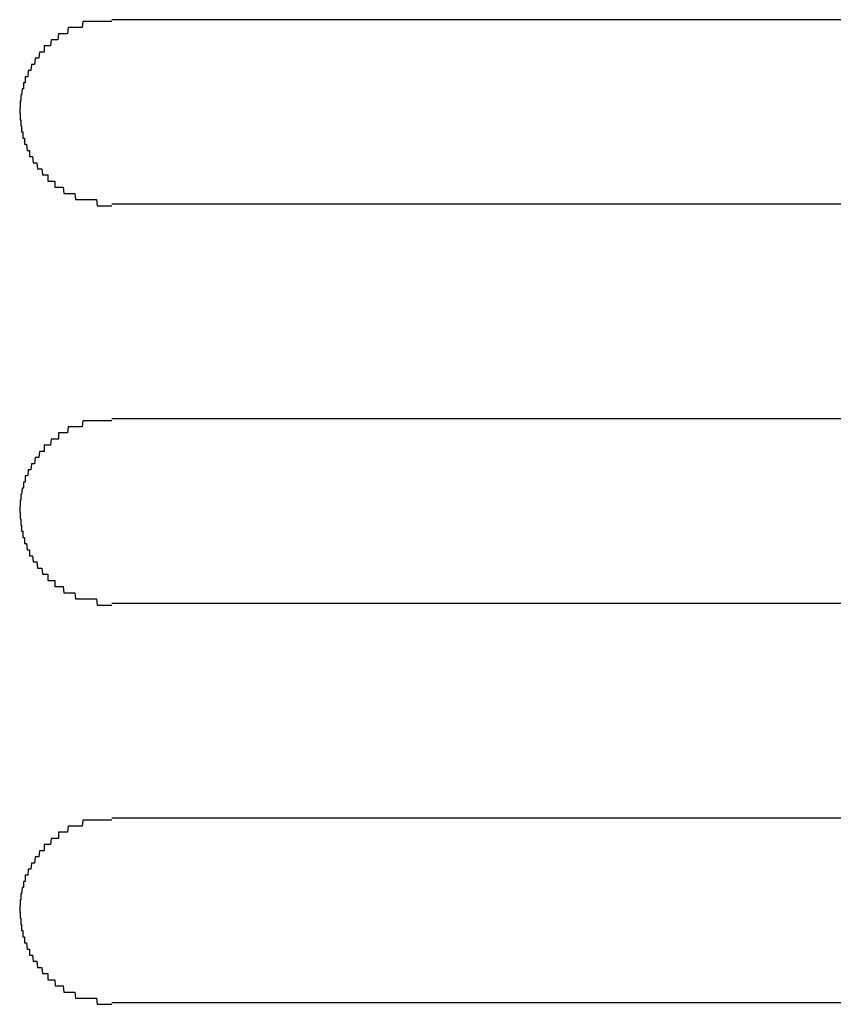
# Model space of a CAD drawing. Extents: x 543 to 20478, y 184 to 14052.
# Drawn here: x 4989 to 5002, y 12049 to 12065 of the extents above; entities that cross this region are included whole.
import ezdxf

# ---------------------------------------------------------------- set-up
doc = ezdxf.new("R2010")
doc.units = 0
doc.header["$LTSCALE"] = 50
doc.header["$MEASUREMENT"] = 0
doc.layers.add('鼻隠し前コーナー樹脂', color=4, linetype='CONTINUOUS')

msp = doc.modelspace()

# ---------------------------------------------------------------- linework, layer by layer
at = {"layer": '鼻隠し前コーナー樹脂', "linetype": 'Continuous'}
for p, q in [((5010.03, 12065.028), (4990.03, 12065.028)), ((4990.03, 12062.028), (5010.03, 12062.028)), ((5010.03, 12058.528), (4990.03, 12058.528)), ((4990.03, 12055.528), (5010.03, 12055.528)), ((5010.03, 12052.028), (4990.03, 12052.028)), ((4990.03, 12049.028), (5010.03, 12049.028))]:
    msp.add_line(p, q, dxfattribs=at)
at = {"layer": '鼻隠し前コーナー樹脂'}
for points in [[(4990.03, 12065, 0), (4990.02, 12065, 0), (4990.01, 12065, 0), (4990, 12065, 0), (4989.99, 12065, 0), (4989.98, 12065, 0), (4989.97, 12065, 0), (4989.97, 12065, 0), (4989.96, 12065, 0), (4989.95, 12065, 0), (4989.94, 12065, 0), (4989.93, 12065, 0), (4989.92, 12065, 0), (4989.91, 12065, 0), (4989.9, 12065, 0), (4989.89, 12065, 0), (4989.88, 12065, 0), (4989.87, 12065, 0), (4989.86, 12065, 0), (4989.85, 12065, 0), (4989.85, 12065, 0), (4989.84, 12065, 0), (4989.83, 12065, 0), (4989.82, 12065, 0), (4989.81, 12065, 0), (4989.8, 12065, 0), (4989.79, 12065, 0), (4989.78, 12065, 0), (4989.77, 12065, 0), (4989.76, 12065, 0), (4989.75, 12065, 0), (4989.75, 12065, 0), (4989.74, 12065, 0), (4989.73, 12065, 0), (4989.72, 12065, 0), (4989.71, 12065, 0), (4989.7, 12065, 0), (4989.69, 12065, 0), (4989.68, 12065, 0), (4989.67, 12065, 0), (4989.66, 12065, 0), (4989.65, 12065, 0), (4989.65, 12065, 0), (4989.64, 12065, 0), (4989.63, 12065, 0), (4989.62, 12065, 0), (4989.61, 12065, 0), (4989.6, 12065, 0), (4989.59, 12065, 0), (4989.58, 12065, 0), (4989.57, 12065, 0), (4989.57, 12065, 0), (4989.56, 12065, 0), (4989.55, 12064.9, 0), (4989.54, 12064.9, 0), (4989.53, 12064.9, 0), (4989.52, 12064.9, 0), (4989.51, 12064.9, 0), (4989.5, 12064.9, 0), (4989.5, 12064.9, 0), (4989.49, 12064.9, 0), (4989.48, 12064.9, 0), (4989.47, 12064.9, 0), (4989.46, 12064.9, 0), (4989.45, 12064.9, 0), (4989.44, 12064.9, 0), (4989.44, 12064.9, 0), (4989.43, 12064.9, 0), (4989.42, 12064.9, 0), (4989.41, 12064.9, 0), (4989.4, 12064.9, 0), (4989.39, 12064.9, 0), (4989.39, 12064.9, 0), (4989.38, 12064.9, 0), (4989.37, 12064.9, 0), (4989.36, 12064.9, 0), (4989.35, 12064.9, 0), (4989.34, 12064.9, 0), (4989.34, 12064.9, 0), (4989.33, 12064.9, 0), (4989.32, 12064.9, 0), (4989.31, 12064.8, 0), (4989.3, 12064.8, 0), (4989.3, 12064.8, 0), (4989.29, 12064.8, 0), (4989.28, 12064.8, 0), (4989.27, 12064.8, 0), (4989.26, 12064.8, 0), (4989.26, 12064.8, 0), (4989.25, 12064.8, 0), (4989.24, 12064.8, 0), (4989.23, 12064.8, 0), (4989.22, 12064.8, 0), (4989.22, 12064.8, 0), (4989.21, 12064.8, 0), (4989.2, 12064.8, 0), (4989.19, 12064.8, 0), (4989.19, 12064.8, 0), (4989.18, 12064.8, 0), (4989.17, 12064.8, 0), (4989.16, 12064.8, 0), (4989.15, 12064.7, 0), (4989.15, 12064.7, 0), (4989.14, 12064.7, 0), (4989.13, 12064.7, 0), (4989.13, 12064.7, 0), (4989.12, 12064.7, 0), (4989.11, 12064.7, 0), (4989.1, 12064.7, 0), (4989.1, 12064.7, 0), (4989.09, 12064.7, 0), (4989.08, 12064.7, 0), (4989.07, 12064.7, 0), (4989.07, 12064.7, 0), (4989.06, 12064.7, 0), (4989.05, 12064.7, 0), (4989.05, 12064.7, 0), (4989.04, 12064.7, 0), (4989.03, 12064.6, 0), (4989.03, 12064.6, 0), (4989.02, 12064.6, 0), (4989.01, 12064.6, 0), (4989.01, 12064.6, 0), (4989, 12064.6, 0), (4988.99, 12064.6, 0), (4988.99, 12064.6, 0), (4988.98, 12064.6, 0), (4988.97, 12064.6, 0), (4988.97, 12064.6, 0), (4988.96, 12064.6, 0), (4988.95, 12064.6, 0), (4988.95, 12064.6, 0), (4988.94, 12064.6, 0), (4988.93, 12064.6, 0), (4988.93, 12064.5, 0), (4988.92, 12064.5, 0), (4988.92, 12064.5, 0), (4988.91, 12064.5, 0), (4988.9, 12064.5, 0), (4988.9, 12064.5, 0), (4988.89, 12064.5, 0), (4988.88, 12064.5, 0), (4988.88, 12064.5, 0), (4988.87, 12064.5, 0), (4988.87, 12064.5, 0), (4988.86, 12064.5, 0), (4988.86, 12064.5, 0), (4988.85, 12064.5, 0), (4988.84, 12064.4, 0), (4988.84, 12064.4, 0), (4988.83, 12064.4, 0), (4988.83, 12064.4, 0), (4988.82, 12064.4, 0), (4988.82, 12064.4, 0), (4988.81, 12064.4, 0), (4988.81, 12064.4, 0), (4988.8, 12064.4, 0), (4988.79, 12064.4, 0), (4988.79, 12064.4, 0), (4988.78, 12064.4, 0), (4988.78, 12064.4, 0), (4988.77, 12064.3, 0), (4988.77, 12064.3, 0), (4988.76, 12064.3, 0), (4988.76, 12064.3, 0), (4988.75, 12064.3, 0), (4988.75, 12064.3, 0), (4988.74, 12064.3, 0), (4988.74, 12064.3, 0), (4988.73, 12064.3, 0), (4988.73, 12064.3, 0), (4988.73, 12064.3, 0), (4988.72, 12064.3, 0), (4988.72, 12064.3, 0), (4988.71, 12064.2, 0), (4988.71, 12064.2, 0), (4988.7, 12064.2, 0), (4988.7, 12064.2, 0), (4988.69, 12064.2, 0), (4988.69, 12064.2, 0), (4988.69, 12064.2, 0), (4988.68, 12064.2, 0), (4988.68, 12064.2, 0), (4988.67, 12064.2, 0), (4988.67, 12064.2, 0), (4988.67, 12064.2, 0), (4988.66, 12064.1, 0), (4988.66, 12064.1, 0), (4988.65, 12064.1, 0), (4988.65, 12064.1, 0), (4988.65, 12064.1, 0), (4988.64, 12064.1, 0), (4988.64, 12064.1, 0), (4988.64, 12064.1, 0), (4988.63, 12064.1, 0), (4988.63, 12064.1, 0), (4988.63, 12064.1, 0), (4988.62, 12064.1, 0), (4988.62, 12064, 0), (4988.62, 12064, 0), (4988.61, 12064, 0), (4988.61, 12064, 0), (4988.61, 12064, 0), (4988.6, 12064, 0), (4988.6, 12064, 0), (4988.6, 12064, 0), (4988.6, 12064, 0), (4988.59, 12064, 0), (4988.59, 12064, 0), (4988.59, 12063.9, 0), (4988.59, 12063.9, 0), (4988.58, 12063.9, 0), (4988.58, 12063.9, 0), (4988.58, 12063.9, 0), (4988.58, 12063.9, 0), (4988.57, 12063.9, 0), (4988.57, 12063.9, 0), (4988.57, 12063.9, 0), (4988.57, 12063.9, 0), (4988.57, 12063.9, 0), (4988.56, 12063.8, 0), (4988.56, 12063.8, 0), (4988.56, 12063.8, 0), (4988.56, 12063.8, 0), (4988.56, 12063.8, 0), (4988.56, 12063.8, 0), (4988.56, 12063.8, 0), (4988.55, 12063.8, 0), (4988.55, 12063.8, 0), (4988.55, 12063.8, 0), (4988.55, 12063.8, 0), (4988.55, 12063.7, 0), (4988.55, 12063.7, 0), (4988.55, 12063.7, 0), (4988.55, 12063.7, 0), (4988.54, 12063.7, 0), (4988.54, 12063.7, 0), (4988.54, 12063.7, 0), (4988.54, 12063.7, 0), (4988.54, 12063.7, 0), (4988.54, 12063.7, 0), (4988.54, 12063.7, 0), (4988.54, 12063.6, 0), (4988.54, 12063.6, 0), (4988.54, 12063.6, 0), (4988.54, 12063.6, 0), (4988.54, 12063.6, 0), (4988.54, 12063.6, 0), (4988.53, 12063.6, 0), (4988.53, 12063.6, 0), (4988.53, 12063.6, 0), (4988.53, 12063.6, 0), (4988.53, 12063.6, 0), (4988.53, 12063.5, 0), (4988.53, 12063.5, 0), (4988.53, 12063.5, 0)], [(4988.53, 12063.5, 0), (4988.53, 12063.5, 0), (4988.53, 12063.5, 0), (4988.53, 12063.5, 0), (4988.53, 12063.5, 0), (4988.53, 12063.5, 0), (4988.54, 12063.5, 0), (4988.54, 12063.5, 0), (4988.54, 12063.5, 0), (4988.54, 12063.4, 0), (4988.54, 12063.4, 0), (4988.54, 12063.4, 0), (4988.54, 12063.4, 0), (4988.54, 12063.4, 0), (4988.54, 12063.4, 0), (4988.54, 12063.4, 0), (4988.55, 12063.4, 0), (4988.55, 12063.4, 0), (4988.55, 12063.4, 0), (4988.55, 12063.4, 0), (4988.55, 12063.3, 0), (4988.55, 12063.3, 0), (4988.55, 12063.3, 0), (4988.55, 12063.3, 0), (4988.55, 12063.3, 0), (4988.56, 12063.3, 0), (4988.56, 12063.3, 0), (4988.56, 12063.3, 0), (4988.56, 12063.3, 0), (4988.56, 12063.3, 0), (4988.56, 12063.3, 0), (4988.56, 12063.2, 0), (4988.57, 12063.2, 0), (4988.57, 12063.2, 0), (4988.57, 12063.2, 0), (4988.57, 12063.2, 0), (4988.57, 12063.2, 0), (4988.57, 12063.2, 0), (4988.58, 12063.2, 0), (4988.58, 12063.2, 0), (4988.58, 12063.2, 0), (4988.58, 12063.2, 0), (4988.58, 12063.1, 0), (4988.59, 12063.1, 0), (4988.59, 12063.1, 0), (4988.59, 12063.1, 0), (4988.59, 12063.1, 0), (4988.59, 12063.1, 0), (4988.6, 12063.1, 0), (4988.6, 12063.1, 0), (4988.6, 12063.1, 0), (4988.6, 12063.1, 0), (4988.61, 12063.1, 0), (4988.61, 12063, 0), (4988.61, 12063, 0), (4988.62, 12063, 0), (4988.62, 12063, 0), (4988.62, 12063, 0), (4988.62, 12063, 0), (4988.63, 12063, 0), (4988.63, 12063, 0), (4988.63, 12063, 0), (4988.64, 12063, 0), (4988.64, 12063, 0), (4988.64, 12063, 0), (4988.65, 12062.9, 0), (4988.65, 12062.9, 0), (4988.65, 12062.9, 0), (4988.66, 12062.9, 0), (4988.66, 12062.9, 0), (4988.67, 12062.9, 0), (4988.67, 12062.9, 0), (4988.67, 12062.9, 0), (4988.68, 12062.9, 0), (4988.68, 12062.9, 0), (4988.69, 12062.9, 0), (4988.69, 12062.9, 0), (4988.69, 12062.8, 0), (4988.7, 12062.8, 0), (4988.7, 12062.8, 0), (4988.71, 12062.8, 0), (4988.71, 12062.8, 0), (4988.72, 12062.8, 0), (4988.72, 12062.8, 0), (4988.72, 12062.8, 0), (4988.73, 12062.8, 0), (4988.73, 12062.8, 0), (4988.74, 12062.8, 0), (4988.74, 12062.8, 0), (4988.75, 12062.7, 0), (4988.75, 12062.7, 0), (4988.76, 12062.7, 0), (4988.76, 12062.7, 0), (4988.77, 12062.7, 0), (4988.77, 12062.7, 0), (4988.78, 12062.7, 0), (4988.78, 12062.7, 0), (4988.79, 12062.7, 0), (4988.79, 12062.7, 0), (4988.8, 12062.7, 0), (4988.8, 12062.7, 0), (4988.81, 12062.7, 0), (4988.82, 12062.6, 0), (4988.82, 12062.6, 0), (4988.83, 12062.6, 0), (4988.83, 12062.6, 0), (4988.84, 12062.6, 0), (4988.84, 12062.6, 0), (4988.85, 12062.6, 0), (4988.86, 12062.6, 0), (4988.86, 12062.6, 0), (4988.87, 12062.6, 0), (4988.87, 12062.6, 0), (4988.88, 12062.6, 0), (4988.89, 12062.6, 0), (4988.89, 12062.6, 0), (4988.9, 12062.5, 0), (4988.9, 12062.5, 0), (4988.91, 12062.5, 0), (4988.92, 12062.5, 0), (4988.92, 12062.5, 0), (4988.93, 12062.5, 0), (4988.93, 12062.5, 0), (4988.94, 12062.5, 0), (4988.95, 12062.5, 0), (4988.95, 12062.5, 0), (4988.96, 12062.5, 0), (4988.97, 12062.5, 0), (4988.97, 12062.5, 0), (4988.98, 12062.5, 0), (4988.99, 12062.5, 0), (4988.99, 12062.4, 0), (4989, 12062.4, 0), (4989.01, 12062.4, 0), (4989.01, 12062.4, 0), (4989.02, 12062.4, 0), (4989.03, 12062.4, 0), (4989.03, 12062.4, 0), (4989.04, 12062.4, 0), (4989.05, 12062.4, 0), (4989.05, 12062.4, 0), (4989.06, 12062.4, 0), (4989.07, 12062.4, 0), (4989.08, 12062.4, 0), (4989.08, 12062.4, 0), (4989.09, 12062.4, 0), (4989.1, 12062.4, 0), (4989.1, 12062.3, 0), (4989.11, 12062.3, 0), (4989.12, 12062.3, 0), (4989.13, 12062.3, 0), (4989.13, 12062.3, 0), (4989.14, 12062.3, 0), (4989.15, 12062.3, 0), (4989.16, 12062.3, 0), (4989.16, 12062.3, 0), (4989.17, 12062.3, 0), (4989.18, 12062.3, 0), (4989.19, 12062.3, 0), (4989.19, 12062.3, 0), (4989.2, 12062.3, 0), (4989.21, 12062.3, 0), (4989.22, 12062.3, 0), (4989.22, 12062.3, 0), (4989.23, 12062.3, 0), (4989.24, 12062.3, 0), (4989.25, 12062.2, 0), (4989.26, 12062.2, 0), (4989.26, 12062.2, 0), (4989.27, 12062.2, 0), (4989.28, 12062.2, 0), (4989.29, 12062.2, 0), (4989.3, 12062.2, 0), (4989.3, 12062.2, 0), (4989.31, 12062.2, 0), (4989.32, 12062.2, 0), (4989.33, 12062.2, 0), (4989.34, 12062.2, 0), (4989.34, 12062.2, 0), (4989.35, 12062.2, 0), (4989.36, 12062.2, 0), (4989.37, 12062.2, 0), (4989.38, 12062.2, 0), (4989.39, 12062.2, 0), (4989.39, 12062.2, 0), (4989.4, 12062.2, 0), (4989.41, 12062.2, 0), (4989.42, 12062.2, 0), (4989.43, 12062.2, 0), (4989.44, 12062.1, 0), (4989.45, 12062.1, 0), (4989.45, 12062.1, 0), (4989.46, 12062.1, 0), (4989.47, 12062.1, 0), (4989.48, 12062.1, 0), (4989.49, 12062.1, 0), (4989.5, 12062.1, 0), (4989.51, 12062.1, 0), (4989.51, 12062.1, 0), (4989.52, 12062.1, 0), (4989.53, 12062.1, 0), (4989.54, 12062.1, 0), (4989.55, 12062.1, 0), (4989.56, 12062.1, 0), (4989.57, 12062.1, 0), (4989.58, 12062.1, 0), (4989.58, 12062.1, 0), (4989.59, 12062.1, 0), (4989.6, 12062.1, 0), (4989.61, 12062.1, 0), (4989.62, 12062.1, 0), (4989.63, 12062.1, 0), (4989.64, 12062.1, 0), (4989.65, 12062.1, 0), (4989.66, 12062.1, 0), (4989.66, 12062.1, 0), (4989.67, 12062.1, 0), (4989.68, 12062.1, 0), (4989.69, 12062.1, 0), (4989.7, 12062.1, 0), (4989.71, 12062.1, 0), (4989.72, 12062.1, 0), (4989.73, 12062.1, 0), (4989.74, 12062.1, 0), (4989.75, 12062.1, 0), (4989.75, 12062.1, 0), (4989.76, 12062.1, 0), (4989.77, 12062.1, 0), (4989.78, 12062.1, 0), (4989.79, 12062, 0), (4989.8, 12062, 0), (4989.81, 12062, 0), (4989.82, 12062, 0), (4989.83, 12062, 0), (4989.84, 12062, 0), (4989.85, 12062, 0), (4989.86, 12062, 0), (4989.86, 12062, 0), (4989.87, 12062, 0), (4989.88, 12062, 0), (4989.89, 12062, 0), (4989.9, 12062, 0), (4989.91, 12062, 0), (4989.92, 12062, 0), (4989.93, 12062, 0), (4989.94, 12062, 0), (4989.95, 12062, 0), (4989.96, 12062, 0), (4989.97, 12062, 0), (4989.97, 12062, 0), (4989.98, 12062, 0), (4989.99, 12062, 0), (4990, 12062, 0), (4990.01, 12062, 0), (4990.02, 12062, 0), (4990.03, 12062, 0)], [(4990.03, 12058.5, 0), (4990.02, 12058.5, 0), (4990.01, 12058.5, 0), (4990, 12058.5, 0), (4989.99, 12058.5, 0), (4989.98, 12058.5, 0), (4989.97, 12058.5, 0), (4989.97, 12058.5, 0), (4989.96, 12058.5, 0), (4989.95, 12058.5, 0), (4989.94, 12058.5, 0), (4989.93, 12058.5, 0), (4989.92, 12058.5, 0), (4989.91, 12058.5, 0), (4989.9, 12058.5, 0), (4989.89, 12058.5, 0), (4989.88, 12058.5, 0), (4989.87, 12058.5, 0), (4989.86, 12058.5, 0), (4989.85, 12058.5, 0), (4989.85, 12058.5, 0), (4989.84, 12058.5, 0), (4989.83, 12058.5, 0), (4989.82, 12058.5, 0), (4989.81, 12058.5, 0), (4989.8, 12058.5, 0), (4989.79, 12058.5, 0), (4989.78, 12058.5, 0), (4989.77, 12058.5, 0), (4989.76, 12058.5, 0), (4989.75, 12058.5, 0), (4989.75, 12058.5, 0), (4989.74, 12058.5, 0), (4989.73, 12058.5, 0), (4989.72, 12058.5, 0), (4989.71, 12058.5, 0), (4989.7, 12058.5, 0), (4989.69, 12058.5, 0), (4989.68, 12058.5, 0), (4989.67, 12058.5, 0), (4989.66, 12058.5, 0), (4989.66, 12058.5, 0), (4989.65, 12058.5, 0), (4989.64, 12058.5, 0), (4989.63, 12058.5, 0), (4989.62, 12058.5, 0), (4989.61, 12058.5, 0), (4989.6, 12058.5, 0), (4989.59, 12058.5, 0), (4989.58, 12058.5, 0), (4989.58, 12058.5, 0), (4989.57, 12058.5, 0), (4989.56, 12058.5, 0), (4989.55, 12058.4, 0), (4989.54, 12058.4, 0), (4989.53, 12058.4, 0), (4989.52, 12058.4, 0), (4989.51, 12058.4, 0), (4989.51, 12058.4, 0), (4989.5, 12058.4, 0), (4989.49, 12058.4, 0), (4989.48, 12058.4, 0), (4989.47, 12058.4, 0), (4989.46, 12058.4, 0), (4989.45, 12058.4, 0), (4989.44, 12058.4, 0), (4989.44, 12058.4, 0), (4989.43, 12058.4, 0), (4989.42, 12058.4, 0), (4989.41, 12058.4, 0), (4989.4, 12058.4, 0), (4989.39, 12058.4, 0), (4989.39, 12058.4, 0), (4989.38, 12058.4, 0), (4989.37, 12058.4, 0), (4989.36, 12058.4, 0), (4989.35, 12058.4, 0), (4989.34, 12058.4, 0), (4989.34, 12058.4, 0), (4989.33, 12058.4, 0), (4989.32, 12058.4, 0), (4989.31, 12058.3, 0), (4989.3, 12058.3, 0), (4989.3, 12058.3, 0), (4989.29, 12058.3, 0), (4989.28, 12058.3, 0), (4989.27, 12058.3, 0), (4989.26, 12058.3, 0), (4989.26, 12058.3, 0), (4989.25, 12058.3, 0), (4989.24, 12058.3, 0), (4989.23, 12058.3, 0), (4989.22, 12058.3, 0), (4989.22, 12058.3, 0), (4989.21, 12058.3, 0), (4989.2, 12058.3, 0), (4989.19, 12058.3, 0), (4989.19, 12058.3, 0), (4989.18, 12058.3, 0), (4989.17, 12058.3, 0), (4989.16, 12058.3, 0), (4989.16, 12058.2, 0), (4989.15, 12058.2, 0), (4989.14, 12058.2, 0), (4989.13, 12058.2, 0), (4989.13, 12058.2, 0), (4989.12, 12058.2, 0), (4989.11, 12058.2, 0), (4989.1, 12058.2, 0), (4989.1, 12058.2, 0), (4989.09, 12058.2, 0), (4989.08, 12058.2, 0), (4989.07, 12058.2, 0), (4989.07, 12058.2, 0), (4989.06, 12058.2, 0), (4989.05, 12058.2, 0), (4989.05, 12058.2, 0), (4989.04, 12058.2, 0), (4989.03, 12058.1, 0), (4989.03, 12058.1, 0), (4989.02, 12058.1, 0), (4989.01, 12058.1, 0), (4989.01, 12058.1, 0), (4989, 12058.1, 0), (4988.99, 12058.1, 0), (4988.99, 12058.1, 0), (4988.98, 12058.1, 0), (4988.97, 12058.1, 0), (4988.97, 12058.1, 0), (4988.96, 12058.1, 0), (4988.95, 12058.1, 0), (4988.95, 12058.1, 0), (4988.94, 12058.1, 0), (4988.93, 12058.1, 0), (4988.93, 12058, 0), (4988.92, 12058, 0), (4988.92, 12058, 0), (4988.91, 12058, 0), (4988.9, 12058, 0), (4988.9, 12058, 0), (4988.89, 12058, 0), (4988.89, 12058, 0), (4988.88, 12058, 0), (4988.87, 12058, 0), (4988.87, 12058, 0), (4988.86, 12058, 0), (4988.86, 12058, 0), (4988.85, 12058, 0), (4988.84, 12057.9, 0), (4988.84, 12057.9, 0), (4988.83, 12057.9, 0), (4988.83, 12057.9, 0), (4988.82, 12057.9, 0), (4988.82, 12057.9, 0), (4988.81, 12057.9, 0), (4988.81, 12057.9, 0), (4988.8, 12057.9, 0), (4988.8, 12057.9, 0), (4988.79, 12057.9, 0), (4988.78, 12057.9, 0), (4988.78, 12057.9, 0), (4988.77, 12057.8, 0), (4988.77, 12057.8, 0), (4988.76, 12057.8, 0), (4988.76, 12057.8, 0), (4988.75, 12057.8, 0), (4988.75, 12057.8, 0), (4988.74, 12057.8, 0), (4988.74, 12057.8, 0), (4988.74, 12057.8, 0), (4988.73, 12057.8, 0), (4988.73, 12057.8, 0), (4988.72, 12057.8, 0), (4988.72, 12057.8, 0), (4988.71, 12057.7, 0), (4988.71, 12057.7, 0), (4988.7, 12057.7, 0), (4988.7, 12057.7, 0), (4988.69, 12057.7, 0), (4988.69, 12057.7, 0), (4988.69, 12057.7, 0), (4988.68, 12057.7, 0), (4988.68, 12057.7, 0), (4988.67, 12057.7, 0), (4988.67, 12057.7, 0), (4988.67, 12057.7, 0), (4988.66, 12057.6, 0), (4988.66, 12057.6, 0), (4988.65, 12057.6, 0), (4988.65, 12057.6, 0), (4988.65, 12057.6, 0), (4988.64, 12057.6, 0), (4988.64, 12057.6, 0), (4988.64, 12057.6, 0), (4988.63, 12057.6, 0), (4988.63, 12057.6, 0), (4988.63, 12057.6, 0), (4988.62, 12057.6, 0), (4988.62, 12057.5, 0), (4988.62, 12057.5, 0), (4988.61, 12057.5, 0), (4988.61, 12057.5, 0), (4988.61, 12057.5, 0), (4988.6, 12057.5, 0), (4988.6, 12057.5, 0), (4988.6, 12057.5, 0), (4988.6, 12057.5, 0), (4988.59, 12057.5, 0), (4988.59, 12057.5, 0), (4988.59, 12057.4, 0), (4988.59, 12057.4, 0), (4988.58, 12057.4, 0), (4988.58, 12057.4, 0), (4988.58, 12057.4, 0), (4988.58, 12057.4, 0), (4988.57, 12057.4, 0), (4988.57, 12057.4, 0), (4988.57, 12057.4, 0), (4988.57, 12057.4, 0), (4988.57, 12057.4, 0), (4988.56, 12057.3, 0), (4988.56, 12057.3, 0), (4988.56, 12057.3, 0), (4988.56, 12057.3, 0), (4988.56, 12057.3, 0), (4988.56, 12057.3, 0), (4988.56, 12057.3, 0), (4988.55, 12057.3, 0), (4988.55, 12057.3, 0), (4988.55, 12057.3, 0), (4988.55, 12057.3, 0), (4988.55, 12057.2, 0), (4988.55, 12057.2, 0), (4988.55, 12057.2, 0), (4988.55, 12057.2, 0), (4988.54, 12057.2, 0), (4988.54, 12057.2, 0), (4988.54, 12057.2, 0), (4988.54, 12057.2, 0), (4988.54, 12057.2, 0), (4988.54, 12057.2, 0), (4988.54, 12057.2, 0), (4988.54, 12057.1, 0), (4988.54, 12057.1, 0), (4988.54, 12057.1, 0), (4988.54, 12057.1, 0), (4988.54, 12057.1, 0), (4988.54, 12057.1, 0), (4988.53, 12057.1, 0), (4988.53, 12057.1, 0), (4988.53, 12057.1, 0), (4988.53, 12057.1, 0), (4988.53, 12057.1, 0), (4988.53, 12057, 0), (4988.53, 12057, 0), (4988.53, 12057, 0)], [(4988.53, 12057, 0), (4988.53, 12057, 0), (4988.53, 12057, 0), (4988.53, 12057, 0), (4988.53, 12057, 0), (4988.53, 12057, 0), (4988.54, 12057, 0), (4988.54, 12057, 0), (4988.54, 12057, 0), (4988.54, 12056.9, 0), (4988.54, 12056.9, 0), (4988.54, 12056.9, 0), (4988.54, 12056.9, 0), (4988.54, 12056.9, 0), (4988.54, 12056.9, 0), (4988.54, 12056.9, 0), (4988.55, 12056.9, 0), (4988.55, 12056.9, 0), (4988.55, 12056.9, 0), (4988.55, 12056.9, 0), (4988.55, 12056.8, 0), (4988.55, 12056.8, 0), (4988.55, 12056.8, 0), (4988.55, 12056.8, 0), (4988.55, 12056.8, 0), (4988.56, 12056.8, 0), (4988.56, 12056.8, 0), (4988.56, 12056.8, 0), (4988.56, 12056.8, 0), (4988.56, 12056.8, 0), (4988.56, 12056.8, 0), (4988.56, 12056.7, 0), (4988.57, 12056.7, 0), (4988.57, 12056.7, 0), (4988.57, 12056.7, 0), (4988.57, 12056.7, 0), (4988.57, 12056.7, 0), (4988.57, 12056.7, 0), (4988.58, 12056.7, 0), (4988.58, 12056.7, 0), (4988.58, 12056.7, 0), (4988.58, 12056.7, 0), (4988.58, 12056.6, 0), (4988.59, 12056.6, 0), (4988.59, 12056.6, 0), (4988.59, 12056.6, 0), (4988.59, 12056.6, 0), (4988.59, 12056.6, 0), (4988.6, 12056.6, 0), (4988.6, 12056.6, 0), (4988.6, 12056.6, 0), (4988.6, 12056.6, 0), (4988.61, 12056.6, 0), (4988.61, 12056.5, 0), (4988.61, 12056.5, 0), (4988.62, 12056.5, 0), (4988.62, 12056.5, 0), (4988.62, 12056.5, 0), (4988.62, 12056.5, 0), (4988.63, 12056.5, 0), (4988.63, 12056.5, 0), (4988.63, 12056.5, 0), (4988.64, 12056.5, 0), (4988.64, 12056.5, 0), (4988.64, 12056.5, 0), (4988.65, 12056.4, 0), (4988.65, 12056.4, 0), (4988.65, 12056.4, 0), (4988.66, 12056.4, 0), (4988.66, 12056.4, 0), (4988.67, 12056.4, 0), (4988.67, 12056.4, 0), (4988.67, 12056.4, 0), (4988.68, 12056.4, 0), (4988.68, 12056.4, 0), (4988.69, 12056.4, 0), (4988.69, 12056.4, 0), (4988.69, 12056.3, 0), (4988.7, 12056.3, 0), (4988.7, 12056.3, 0), (4988.71, 12056.3, 0), (4988.71, 12056.3, 0), (4988.72, 12056.3, 0), (4988.72, 12056.3, 0), (4988.72, 12056.3, 0), (4988.73, 12056.3, 0), (4988.73, 12056.3, 0), (4988.74, 12056.3, 0), (4988.74, 12056.3, 0), (4988.75, 12056.2, 0), (4988.75, 12056.2, 0), (4988.76, 12056.2, 0), (4988.76, 12056.2, 0), (4988.77, 12056.2, 0), (4988.77, 12056.2, 0), (4988.78, 12056.2, 0), (4988.78, 12056.2, 0), (4988.79, 12056.2, 0), (4988.79, 12056.2, 0), (4988.8, 12056.2, 0), (4988.81, 12056.2, 0), (4988.81, 12056.2, 0), (4988.82, 12056.1, 0), (4988.82, 12056.1, 0), (4988.83, 12056.1, 0), (4988.83, 12056.1, 0), (4988.84, 12056.1, 0), (4988.84, 12056.1, 0), (4988.85, 12056.1, 0), (4988.86, 12056.1, 0), (4988.86, 12056.1, 0), (4988.87, 12056.1, 0), (4988.87, 12056.1, 0), (4988.88, 12056.1, 0), (4988.89, 12056.1, 0), (4988.89, 12056.1, 0), (4988.9, 12056, 0), (4988.9, 12056, 0), (4988.91, 12056, 0), (4988.92, 12056, 0), (4988.92, 12056, 0), (4988.93, 12056, 0), (4988.93, 12056, 0), (4988.94, 12056, 0), (4988.95, 12056, 0), (4988.95, 12056, 0), (4988.96, 12056, 0), (4988.97, 12056, 0), (4988.97, 12056, 0), (4988.98, 12056, 0), (4988.99, 12056, 0), (4988.99, 12055.9, 0), (4989, 12055.9, 0), (4989.01, 12055.9, 0), (4989.01, 12055.9, 0), (4989.02, 12055.9, 0), (4989.03, 12055.9, 0), (4989.03, 12055.9, 0), (4989.04, 12055.9, 0), (4989.05, 12055.9, 0), (4989.05, 12055.9, 0), (4989.06, 12055.9, 0), (4989.07, 12055.9, 0), (4989.08, 12055.9, 0), (4989.08, 12055.9, 0), (4989.09, 12055.9, 0), (4989.1, 12055.9, 0), (4989.1, 12055.8, 0), (4989.11, 12055.8, 0), (4989.12, 12055.8, 0), (4989.13, 12055.8, 0), (4989.13, 12055.8, 0), (4989.14, 12055.8, 0), (4989.15, 12055.8, 0), (4989.16, 12055.8, 0), (4989.16, 12055.8, 0), (4989.17, 12055.8, 0), (4989.18, 12055.8, 0), (4989.19, 12055.8, 0), (4989.19, 12055.8, 0), (4989.2, 12055.8, 0), (4989.21, 12055.8, 0), (4989.22, 12055.8, 0), (4989.23, 12055.8, 0), (4989.23, 12055.8, 0), (4989.24, 12055.8, 0), (4989.25, 12055.7, 0), (4989.26, 12055.7, 0), (4989.26, 12055.7, 0), (4989.27, 12055.7, 0), (4989.28, 12055.7, 0), (4989.29, 12055.7, 0), (4989.3, 12055.7, 0), (4989.3, 12055.7, 0), (4989.31, 12055.7, 0), (4989.32, 12055.7, 0), (4989.33, 12055.7, 0), (4989.34, 12055.7, 0), (4989.35, 12055.7, 0), (4989.35, 12055.7, 0), (4989.36, 12055.7, 0), (4989.37, 12055.7, 0), (4989.38, 12055.7, 0), (4989.39, 12055.7, 0), (4989.4, 12055.7, 0), (4989.4, 12055.7, 0), (4989.41, 12055.7, 0), (4989.42, 12055.7, 0), (4989.43, 12055.7, 0), (4989.44, 12055.6, 0), (4989.45, 12055.6, 0), (4989.45, 12055.6, 0), (4989.46, 12055.6, 0), (4989.47, 12055.6, 0), (4989.48, 12055.6, 0), (4989.49, 12055.6, 0), (4989.5, 12055.6, 0), (4989.51, 12055.6, 0), (4989.51, 12055.6, 0), (4989.52, 12055.6, 0), (4989.53, 12055.6, 0), (4989.54, 12055.6, 0), (4989.55, 12055.6, 0), (4989.56, 12055.6, 0), (4989.57, 12055.6, 0), (4989.58, 12055.6, 0), (4989.58, 12055.6, 0), (4989.59, 12055.6, 0), (4989.6, 12055.6, 0), (4989.61, 12055.6, 0), (4989.62, 12055.6, 0), (4989.63, 12055.6, 0), (4989.64, 12055.6, 0), (4989.65, 12055.6, 0), (4989.66, 12055.6, 0), (4989.66, 12055.6, 0), (4989.67, 12055.6, 0), (4989.68, 12055.6, 0), (4989.69, 12055.6, 0), (4989.7, 12055.6, 0), (4989.71, 12055.6, 0), (4989.72, 12055.6, 0), (4989.73, 12055.6, 0), (4989.74, 12055.6, 0), (4989.75, 12055.6, 0), (4989.76, 12055.6, 0), (4989.76, 12055.6, 0), (4989.77, 12055.6, 0), (4989.78, 12055.6, 0), (4989.79, 12055.5, 0), (4989.8, 12055.5, 0), (4989.81, 12055.5, 0), (4989.82, 12055.5, 0), (4989.83, 12055.5, 0), (4989.84, 12055.5, 0), (4989.85, 12055.5, 0), (4989.86, 12055.5, 0), (4989.86, 12055.5, 0), (4989.87, 12055.5, 0), (4989.88, 12055.5, 0), (4989.89, 12055.5, 0), (4989.9, 12055.5, 0), (4989.91, 12055.5, 0), (4989.92, 12055.5, 0), (4989.93, 12055.5, 0), (4989.94, 12055.5, 0), (4989.95, 12055.5, 0), (4989.96, 12055.5, 0), (4989.97, 12055.5, 0), (4989.97, 12055.5, 0), (4989.98, 12055.5, 0), (4989.99, 12055.5, 0), (4990, 12055.5, 0), (4990.01, 12055.5, 0), (4990.02, 12055.5, 0), (4990.03, 12055.5, 0)], [(4990.03, 12052, 0), (4990.02, 12052, 0), (4990.01, 12052, 0), (4990, 12052, 0), (4989.99, 12052, 0), (4989.98, 12052, 0), (4989.97, 12052, 0), (4989.97, 12052, 0), (4989.96, 12052, 0), (4989.95, 12052, 0), (4989.94, 12052, 0), (4989.93, 12052, 0), (4989.92, 12052, 0), (4989.91, 12052, 0), (4989.9, 12052, 0), (4989.89, 12052, 0), (4989.88, 12052, 0), (4989.87, 12052, 0), (4989.86, 12052, 0), (4989.85, 12052, 0), (4989.85, 12052, 0), (4989.84, 12052, 0), (4989.83, 12052, 0), (4989.82, 12052, 0), (4989.81, 12052, 0), (4989.8, 12052, 0), (4989.79, 12052, 0), (4989.78, 12052, 0), (4989.77, 12052, 0), (4989.76, 12052, 0), (4989.75, 12052, 0), (4989.75, 12052, 0), (4989.74, 12052, 0), (4989.73, 12052, 0), (4989.72, 12052, 0), (4989.71, 12052, 0), (4989.7, 12052, 0), (4989.69, 12052, 0), (4989.68, 12052, 0), (4989.67, 12052, 0), (4989.66, 12052, 0), (4989.66, 12052, 0), (4989.65, 12052, 0), (4989.64, 12052, 0), (4989.63, 12052, 0), (4989.62, 12052, 0), (4989.61, 12052, 0), (4989.6, 12052, 0), (4989.59, 12052, 0), (4989.58, 12052, 0), (4989.58, 12052, 0), (4989.57, 12052, 0), (4989.56, 12052, 0), (4989.55, 12051.9, 0), (4989.54, 12051.9, 0), (4989.53, 12051.9, 0), (4989.52, 12051.9, 0), (4989.51, 12051.9, 0), (4989.51, 12051.9, 0), (4989.5, 12051.9, 0), (4989.49, 12051.9, 0), (4989.48, 12051.9, 0), (4989.47, 12051.9, 0), (4989.46, 12051.9, 0), (4989.45, 12051.9, 0), (4989.45, 12051.9, 0), (4989.44, 12051.9, 0), (4989.43, 12051.9, 0), (4989.42, 12051.9, 0), (4989.41, 12051.9, 0), (4989.4, 12051.9, 0), (4989.39, 12051.9, 0), (4989.39, 12051.9, 0), (4989.38, 12051.9, 0), (4989.37, 12051.9, 0), (4989.36, 12051.9, 0), (4989.35, 12051.9, 0), (4989.34, 12051.9, 0), (4989.34, 12051.9, 0), (4989.33, 12051.9, 0), (4989.32, 12051.9, 0), (4989.31, 12051.8, 0), (4989.3, 12051.8, 0), (4989.3, 12051.8, 0), (4989.29, 12051.8, 0), (4989.28, 12051.8, 0), (4989.27, 12051.8, 0), (4989.26, 12051.8, 0), (4989.26, 12051.8, 0), (4989.25, 12051.8, 0), (4989.24, 12051.8, 0), (4989.23, 12051.8, 0), (4989.22, 12051.8, 0), (4989.22, 12051.8, 0), (4989.21, 12051.8, 0), (4989.2, 12051.8, 0), (4989.19, 12051.8, 0), (4989.19, 12051.8, 0), (4989.18, 12051.8, 0), (4989.17, 12051.8, 0), (4989.16, 12051.8, 0), (4989.16, 12051.7, 0), (4989.15, 12051.7, 0), (4989.14, 12051.7, 0), (4989.13, 12051.7, 0), (4989.13, 12051.7, 0), (4989.12, 12051.7, 0), (4989.11, 12051.7, 0), (4989.1, 12051.7, 0), (4989.1, 12051.7, 0), (4989.09, 12051.7, 0), (4989.08, 12051.7, 0), (4989.08, 12051.7, 0), (4989.07, 12051.7, 0), (4989.06, 12051.7, 0), (4989.05, 12051.7, 0), (4989.05, 12051.7, 0), (4989.04, 12051.7, 0), (4989.03, 12051.6, 0), (4989.03, 12051.6, 0), (4989.02, 12051.6, 0), (4989.01, 12051.6, 0), (4989.01, 12051.6, 0), (4989, 12051.6, 0), (4988.99, 12051.6, 0), (4988.99, 12051.6, 0), (4988.98, 12051.6, 0), (4988.97, 12051.6, 0), (4988.97, 12051.6, 0), (4988.96, 12051.6, 0), (4988.95, 12051.6, 0), (4988.95, 12051.6, 0), (4988.94, 12051.6, 0), (4988.93, 12051.6, 0), (4988.93, 12051.5, 0), (4988.92, 12051.5, 0), (4988.92, 12051.5, 0), (4988.91, 12051.5, 0), (4988.9, 12051.5, 0), (4988.9, 12051.5, 0), (4988.89, 12051.5, 0), (4988.89, 12051.5, 0), (4988.88, 12051.5, 0), (4988.87, 12051.5, 0), (4988.87, 12051.5, 0), (4988.86, 12051.5, 0), (4988.86, 12051.5, 0), (4988.85, 12051.5, 0), (4988.84, 12051.4, 0), (4988.84, 12051.4, 0), (4988.83, 12051.4, 0), (4988.83, 12051.4, 0), (4988.82, 12051.4, 0), (4988.82, 12051.4, 0), (4988.81, 12051.4, 0), (4988.81, 12051.4, 0), (4988.8, 12051.4, 0), (4988.8, 12051.4, 0), (4988.79, 12051.4, 0), (4988.78, 12051.4, 0), (4988.78, 12051.4, 0), (4988.77, 12051.3, 0), (4988.77, 12051.3, 0), (4988.76, 12051.3, 0), (4988.76, 12051.3, 0), (4988.75, 12051.3, 0), (4988.75, 12051.3, 0), (4988.74, 12051.3, 0), (4988.74, 12051.3, 0), (4988.74, 12051.3, 0), (4988.73, 12051.3, 0), (4988.73, 12051.3, 0), (4988.72, 12051.3, 0), (4988.72, 12051.3, 0), (4988.71, 12051.2, 0), (4988.71, 12051.2, 0), (4988.7, 12051.2, 0), (4988.7, 12051.2, 0), (4988.69, 12051.2, 0), (4988.69, 12051.2, 0), (4988.69, 12051.2, 0), (4988.68, 12051.2, 0), (4988.68, 12051.2, 0), (4988.67, 12051.2, 0), (4988.67, 12051.2, 0), (4988.67, 12051.2, 0), (4988.66, 12051.1, 0), (4988.66, 12051.1, 0), (4988.65, 12051.1, 0), (4988.65, 12051.1, 0), (4988.65, 12051.1, 0), (4988.64, 12051.1, 0), (4988.64, 12051.1, 0), (4988.64, 12051.1, 0), (4988.63, 12051.1, 0), (4988.63, 12051.1, 0), (4988.63, 12051.1, 0), (4988.62, 12051.1, 0), (4988.62, 12051, 0), (4988.62, 12051, 0), (4988.61, 12051, 0), (4988.61, 12051, 0), (4988.61, 12051, 0), (4988.6, 12051, 0), (4988.6, 12051, 0), (4988.6, 12051, 0), (4988.6, 12051, 0), (4988.59, 12051, 0), (4988.59, 12051, 0), (4988.59, 12050.9, 0), (4988.59, 12050.9, 0), (4988.58, 12050.9, 0), (4988.58, 12050.9, 0), (4988.58, 12050.9, 0), (4988.58, 12050.9, 0), (4988.57, 12050.9, 0), (4988.57, 12050.9, 0), (4988.57, 12050.9, 0), (4988.57, 12050.9, 0), (4988.57, 12050.9, 0), (4988.56, 12050.8, 0), (4988.56, 12050.8, 0), (4988.56, 12050.8, 0), (4988.56, 12050.8, 0), (4988.56, 12050.8, 0), (4988.56, 12050.8, 0), (4988.56, 12050.8, 0), (4988.55, 12050.8, 0), (4988.55, 12050.8, 0), (4988.55, 12050.8, 0), (4988.55, 12050.8, 0), (4988.55, 12050.7, 0), (4988.55, 12050.7, 0), (4988.55, 12050.7, 0), (4988.55, 12050.7, 0), (4988.54, 12050.7, 0), (4988.54, 12050.7, 0), (4988.54, 12050.7, 0), (4988.54, 12050.7, 0), (4988.54, 12050.7, 0), (4988.54, 12050.7, 0), (4988.54, 12050.7, 0), (4988.54, 12050.6, 0), (4988.54, 12050.6, 0), (4988.54, 12050.6, 0), (4988.54, 12050.6, 0), (4988.54, 12050.6, 0), (4988.54, 12050.6, 0), (4988.53, 12050.6, 0), (4988.53, 12050.6, 0), (4988.53, 12050.6, 0), (4988.53, 12050.6, 0), (4988.53, 12050.6, 0), (4988.53, 12050.5, 0), (4988.53, 12050.5, 0), (4988.53, 12050.5, 0)], [(4988.53, 12050.5, 0), (4988.53, 12050.5, 0), (4988.53, 12050.5, 0), (4988.53, 12050.5, 0), (4988.53, 12050.5, 0), (4988.53, 12050.5, 0), (4988.54, 12050.5, 0), (4988.54, 12050.5, 0), (4988.54, 12050.5, 0), (4988.54, 12050.4, 0), (4988.54, 12050.4, 0), (4988.54, 12050.4, 0), (4988.54, 12050.4, 0), (4988.54, 12050.4, 0), (4988.54, 12050.4, 0), (4988.54, 12050.4, 0), (4988.55, 12050.4, 0), (4988.55, 12050.4, 0), (4988.55, 12050.4, 0), (4988.55, 12050.4, 0), (4988.55, 12050.3, 0), (4988.55, 12050.3, 0), (4988.55, 12050.3, 0), (4988.55, 12050.3, 0), (4988.55, 12050.3, 0), (4988.56, 12050.3, 0), (4988.56, 12050.3, 0), (4988.56, 12050.3, 0), (4988.56, 12050.3, 0), (4988.56, 12050.3, 0), (4988.56, 12050.3, 0), (4988.56, 12050.2, 0), (4988.57, 12050.2, 0), (4988.57, 12050.2, 0), (4988.57, 12050.2, 0), (4988.57, 12050.2, 0), (4988.57, 12050.2, 0), (4988.57, 12050.2, 0), (4988.58, 12050.2, 0), (4988.58, 12050.2, 0), (4988.58, 12050.2, 0), (4988.58, 12050.2, 0), (4988.58, 12050.1, 0), (4988.59, 12050.1, 0), (4988.59, 12050.1, 0), (4988.59, 12050.1, 0), (4988.59, 12050.1, 0), (4988.59, 12050.1, 0), (4988.6, 12050.1, 0), (4988.6, 12050.1, 0), (4988.6, 12050.1, 0), (4988.6, 12050.1, 0), (4988.61, 12050.1, 0), (4988.61, 12050, 0), (4988.61, 12050, 0), (4988.62, 12050, 0), (4988.62, 12050, 0), (4988.62, 12050, 0), (4988.62, 12050, 0), (4988.63, 12050, 0), (4988.63, 12050, 0), (4988.63, 12050, 0), (4988.64, 12050, 0), (4988.64, 12050, 0), (4988.64, 12050, 0), (4988.65, 12049.9, 0), (4988.65, 12049.9, 0), (4988.65, 12049.9, 0), (4988.66, 12049.9, 0), (4988.66, 12049.9, 0), (4988.67, 12049.9, 0), (4988.67, 12049.9, 0), (4988.67, 12049.9, 0), (4988.68, 12049.9, 0), (4988.68, 12049.9, 0), (4988.69, 12049.9, 0), (4988.69, 12049.9, 0), (4988.69, 12049.8, 0), (4988.7, 12049.8, 0), (4988.7, 12049.8, 0), (4988.71, 12049.8, 0), (4988.71, 12049.8, 0), (4988.72, 12049.8, 0), (4988.72, 12049.8, 0), (4988.72, 12049.8, 0), (4988.73, 12049.8, 0), (4988.73, 12049.8, 0), (4988.74, 12049.8, 0), (4988.74, 12049.8, 0), (4988.75, 12049.7, 0), (4988.75, 12049.7, 0), (4988.76, 12049.7, 0), (4988.76, 12049.7, 0), (4988.77, 12049.7, 0), (4988.77, 12049.7, 0), (4988.78, 12049.7, 0), (4988.78, 12049.7, 0), (4988.79, 12049.7, 0), (4988.79, 12049.7, 0), (4988.8, 12049.7, 0), (4988.81, 12049.7, 0), (4988.81, 12049.7, 0), (4988.82, 12049.6, 0), (4988.82, 12049.6, 0), (4988.83, 12049.6, 0), (4988.83, 12049.6, 0), (4988.84, 12049.6, 0), (4988.84, 12049.6, 0), (4988.85, 12049.6, 0), (4988.86, 12049.6, 0), (4988.86, 12049.6, 0), (4988.87, 12049.6, 0), (4988.87, 12049.6, 0), (4988.88, 12049.6, 0), (4988.89, 12049.6, 0), (4988.89, 12049.6, 0), (4988.9, 12049.5, 0), (4988.9, 12049.5, 0), (4988.91, 12049.5, 0), (4988.92, 12049.5, 0), (4988.92, 12049.5, 0), (4988.93, 12049.5, 0), (4988.93, 12049.5, 0), (4988.94, 12049.5, 0), (4988.95, 12049.5, 0), (4988.95, 12049.5, 0), (4988.96, 12049.5, 0), (4988.97, 12049.5, 0), (4988.97, 12049.5, 0), (4988.98, 12049.5, 0), (4988.99, 12049.5, 0), (4988.99, 12049.4, 0), (4989, 12049.4, 0), (4989.01, 12049.4, 0), (4989.01, 12049.4, 0), (4989.02, 12049.4, 0), (4989.03, 12049.4, 0), (4989.03, 12049.4, 0), (4989.04, 12049.4, 0), (4989.05, 12049.4, 0), (4989.06, 12049.4, 0), (4989.06, 12049.4, 0), (4989.07, 12049.4, 0), (4989.08, 12049.4, 0), (4989.08, 12049.4, 0), (4989.09, 12049.4, 0), (4989.1, 12049.4, 0), (4989.11, 12049.3, 0), (4989.11, 12049.3, 0), (4989.12, 12049.3, 0), (4989.13, 12049.3, 0), (4989.13, 12049.3, 0), (4989.14, 12049.3, 0), (4989.15, 12049.3, 0), (4989.16, 12049.3, 0), (4989.16, 12049.3, 0), (4989.17, 12049.3, 0), (4989.18, 12049.3, 0), (4989.19, 12049.3, 0), (4989.19, 12049.3, 0), (4989.2, 12049.3, 0), (4989.21, 12049.3, 0), (4989.22, 12049.3, 0), (4989.23, 12049.3, 0), (4989.23, 12049.3, 0), (4989.24, 12049.3, 0), (4989.25, 12049.2, 0), (4989.26, 12049.2, 0), (4989.26, 12049.2, 0), (4989.27, 12049.2, 0), (4989.28, 12049.2, 0), (4989.29, 12049.2, 0), (4989.3, 12049.2, 0), (4989.3, 12049.2, 0), (4989.31, 12049.2, 0), (4989.32, 12049.2, 0), (4989.33, 12049.2, 0), (4989.34, 12049.2, 0), (4989.35, 12049.2, 0), (4989.35, 12049.2, 0), (4989.36, 12049.2, 0), (4989.37, 12049.2, 0), (4989.38, 12049.2, 0), (4989.39, 12049.2, 0), (4989.4, 12049.2, 0), (4989.4, 12049.2, 0), (4989.41, 12049.2, 0), (4989.42, 12049.2, 0), (4989.43, 12049.2, 0), (4989.44, 12049.1, 0), (4989.45, 12049.1, 0), (4989.45, 12049.1, 0), (4989.46, 12049.1, 0), (4989.47, 12049.1, 0), (4989.48, 12049.1, 0), (4989.49, 12049.1, 0), (4989.5, 12049.1, 0), (4989.51, 12049.1, 0), (4989.51, 12049.1, 0), (4989.52, 12049.1, 0), (4989.53, 12049.1, 0), (4989.54, 12049.1, 0), (4989.55, 12049.1, 0), (4989.56, 12049.1, 0), (4989.57, 12049.1, 0), (4989.58, 12049.1, 0), (4989.59, 12049.1, 0), (4989.59, 12049.1, 0), (4989.6, 12049.1, 0), (4989.61, 12049.1, 0), (4989.62, 12049.1, 0), (4989.63, 12049.1, 0), (4989.64, 12049.1, 0), (4989.65, 12049.1, 0), (4989.66, 12049.1, 0), (4989.67, 12049.1, 0), (4989.67, 12049.1, 0), (4989.68, 12049.1, 0), (4989.69, 12049.1, 0), (4989.7, 12049.1, 0), (4989.71, 12049.1, 0), (4989.72, 12049.1, 0), (4989.73, 12049.1, 0), (4989.74, 12049.1, 0), (4989.75, 12049.1, 0), (4989.76, 12049.1, 0), (4989.76, 12049.1, 0), (4989.77, 12049.1, 0), (4989.78, 12049.1, 0), (4989.79, 12049, 0), (4989.8, 12049, 0), (4989.81, 12049, 0), (4989.82, 12049, 0), (4989.83, 12049, 0), (4989.84, 12049, 0), (4989.85, 12049, 0), (4989.86, 12049, 0), (4989.86, 12049, 0), (4989.87, 12049, 0), (4989.88, 12049, 0), (4989.89, 12049, 0), (4989.9, 12049, 0), (4989.91, 12049, 0), (4989.92, 12049, 0), (4989.93, 12049, 0), (4989.94, 12049, 0), (4989.95, 12049, 0), (4989.96, 12049, 0), (4989.97, 12049, 0), (4989.97, 12049, 0), (4989.98, 12049, 0), (4989.99, 12049, 0), (4990, 12049, 0), (4990.01, 12049, 0), (4990.02, 12049, 0), (4990.03, 12049, 0)]]:
    msp.add_polyline3d(points, dxfattribs=at)

doc.saveas('drawing.dxf')
